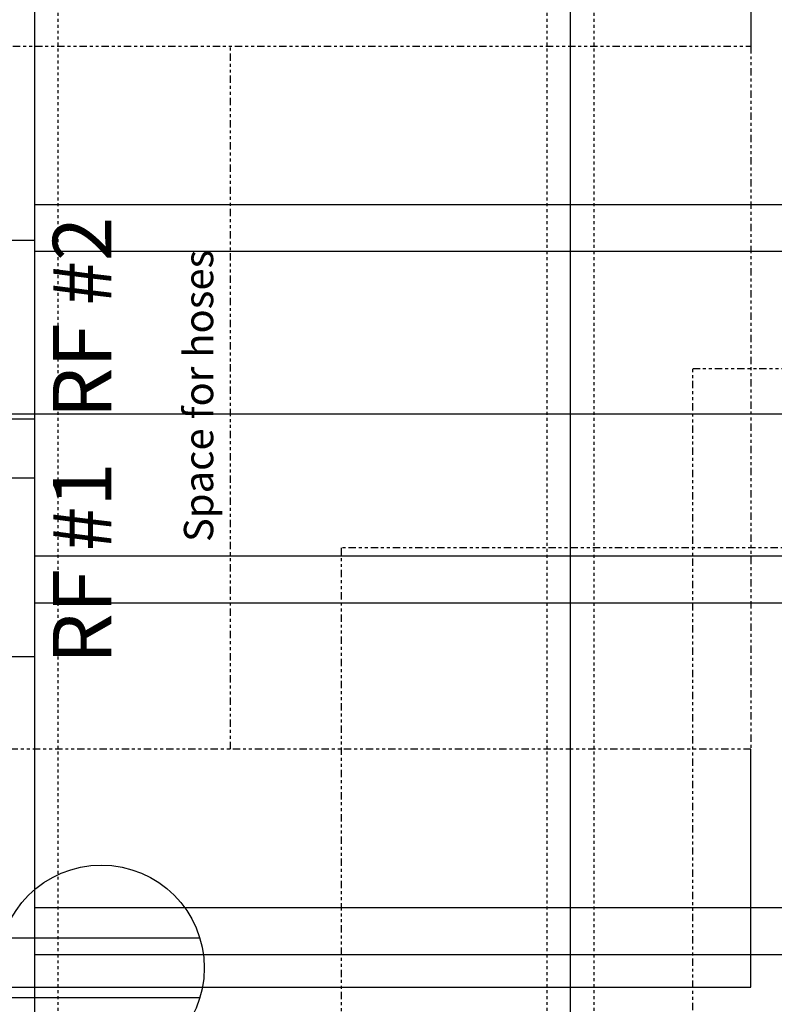
# Model space of a CAD drawing. Units: inches. Extents: x -95 to 827, y -63 to 712.
# Drawn here: x 339 to 365, y 390 to 423 of the extents above; entities that cross this region are included whole.
import ezdxf

# ---------------------------------------------------------------- set-up
doc = ezdxf.new("R2010")
doc.units = ezdxf.units.IN
doc.header["$LTSCALE"] = 5
doc.linetypes.add('CACHE', pattern=[0.375, 0.25, -0.125])
doc.linetypes.add('FANTOME', pattern=[2.5, 1.25, -0.25, 0.25, -0.25, 0.25, -0.25])
for name, color, linetype in [('GE-ANCHORAGE_CEILING', 204, 'Continuous'), ('GE-CLEARANCE', 83, 'FANTOME'), ('GE-ELEC_EQUIPMENT', 232, 'Continuous'), ('GE-EQUIPMENT_INSERTION', 140, 'Continuous'), ('GE-MR-GAUSS_EQUIPMENT_SENSITIVITY', 222, 'CACHE')]:
    doc.layers.add(name, color=color, linetype=linetype)
doc.layers.add('GE-DESIGNER_WARNING', color=1, linetype='Continuous', plot=False)
doc.styles.add('GE-DIMS', font='calibri.ttf')

# ---------------------------------------------------------------- blocks, each defined once
blk = doc.blocks.new('GE-EUR00425')
at = {"layer": 'GE-DESIGNER_WARNING'}
blk.add_lwpolyline([(-76, 299.97), (-76, 680.97), (-1880, 680.97), (-1880, 457)], dxfattribs=at)
blk = doc.blocks.new('gcoutl01')
at = {"layer": 'GE-ELEC_EQUIPMENT'}
for p, q in [((-1, 10.08), (-1, 0)), ((1, 10.08), (1, 0))]:
    blk.add_line(p, q, dxfattribs=at)
blk.add_circle((0, 6.771), 3.456, dxfattribs=at)
blk = doc.blocks.new('*U123')
for p, q in [((0, -300), (0, -600)), ((457.2, -300), (457.2, -600)), ((0, -560), (457.2, -560)), ((0, -600), (457.2, -600)), ((0, -600), (0, -900)), ((457.2, -600), (457.2, -900)), ((0, -860), (457.2, -860)), ((0, -900), (457.2, -900)), ((0, -900), (0, -1200)), ((457.2, -900), (457.2, -1200)), ((0, -1160), (457.2, -1160)), ((0, -1200), (457.2, -1200)), ((0, -1200), (0, -1500)), ((457.2, -1200), (457.2, -1500))]:
    blk.add_line(p, q)
at = {"linetype": 'CACHE'}
for p, q in [((20, -300), (20, -600)), ((437.2, -300), (437.2, -600)), ((20, -600), (20, -900)), ((437.2, -600), (437.2, -900)), ((20, -900), (20, -1200)), ((437.2, -900), (437.2, -1200)), ((20, -1200), (20, -1500)), ((437.2, -1200), (437.2, -1500))]:
    blk.add_line(p, q, dxfattribs=at)
blk = doc.blocks.new('*U122')
for p, q in [((0, -300), (0, -600)), ((0, -560), (457.2, -560)), ((0, -600), (457.2, -600)), ((0, -600), (0, -900)), ((0, -860), (457.2, -860)), ((0, -900), (457.2, -900)), ((0, -900), (0, -1200)), ((0, -1160), (457.2, -1160)), ((0, -1200), (457.2, -1200)), ((0, -1200), (0, -1500))]:
    blk.add_line(p, q)
at = {"linetype": 'CACHE'}
for p, q in [((20, -300), (20, -600)), ((20, -600), (20, -900)), ((20, -900), (20, -1200)), ((20, -1200), (20, -1500))]:
    blk.add_line(p, q, dxfattribs=at)
blk = doc.blocks.new('GE-EUR02387')
at = {"layer": 'GE-MR-GAUSS_EQUIPMENT_SENSITIVITY', "color": 8, "lineweight": 0}
for major_axis, ratio in [((8899.98, 0), 0.797753), ((7649.98, 0), 0.79085)]:
    blk.add_ellipse((0, 0), major_axis=major_axis, ratio=ratio, dxfattribs=at)
blk = doc.blocks.new('GE-EUR02426')
at = {"layer": 'GE-CLEARANCE'}
for p, q in [((-225, -485), (-225, -1085)), ((-225, -1085), (225, -1085))]:
    blk.add_line(p, q, dxfattribs=at)
at = {"layer": 'GE-DESIGNER_WARNING', "linetype": 'FANTOME'}
blk.add_lwpolyline([(-378, -785), (-378, 153), (378, 153), (378, -785)], close=True, dxfattribs=at)
blk = doc.blocks.new('*U255')
at = {"layer": 'GE-DESIGNER_WARNING'}
for p, q in [((0, 25), (0, -25)), ((-25, 0), (25, 0))]:
    blk.add_line(p, q, dxfattribs=at)
at = {"layer": 'GE-ELEC_EQUIPMENT'}
for p, q in [((-338.2, -318.09), (-338.2, 31.68)), ((-338.2, -114.85), (-338.2, 31.68)), ((-185.8, -318.09), (-185.8, 31.68)), ((-185.8, -114.85), (-185.8, 31.68)), ((-135.2, -318.09), (-135.2, 31.68)), ((-135.2, -114.85), (-135.2, 31.68)), ((17.2, -318.09), (17.2, 31.68)), ((17.2, -114.85), (17.2, 31.68)), ((-185.8, 12.15), (-338.2, 12.15)), ((-338.2, -114.85), (-338.2, 12.15)), ((-185.8, -114.85), (-185.8, 12.15)), ((17.2, 12.15), (-135.2, 12.15)), ((-135.2, -114.85), (-135.2, 12.15)), ((17.2, -114.85), (17.2, 12.15)), ((-185.8, -13.25), (-338.2, -13.25)), ((17.2, -13.25), (-135.2, -13.25)), ((-185.8, -38.65), (-338.2, -38.65)), ((17.2, -38.65), (-135.2, -38.65)), ((-185.8, -64.05), (-338.2, -64.05)), ((17.2, -64.05), (-135.2, -64.05)), ((-185.8, -89.45), (-338.2, -89.45)), ((17.2, -89.45), (-135.2, -89.45)), ((-185.8, -114.85), (-338.2, -114.85)), ((17.2, -114.85), (-135.2, -114.85))]:
    blk.add_line(p, q, dxfattribs=at)
at = {"layer": 'GE-DESIGNER_WARNING', "insert": (4.78, -2.89), "char_height": 12.5, "width": 147.7312, "attachment_point": 1, "style": 'GE-DIMS'}
blk.add_mtext('Magnet room wall', dxfattribs=at)
at = {"layer": 'GE-ELEC_EQUIPMENT', "char_height": 50, "width": 178.0688, "attachment_point": 1, "style": 'GE-DIMS'}
for s, insert in [('RF #1', (-344.21, -333.77)), ('RF #2', (-134.62, -333.77))]:
    blk.add_mtext(s, dxfattribs=dict(at, insert=insert))
blk = doc.blocks.new('GE-EUR03285')
at = {"layer": 'GE-CLEARANCE'}
blk.add_line((-440.35, 534), (-440.35, -66), dxfattribs=at)
blk.add_lwpolyline([(29.65, -66), (-884.35, -66), (-884.35, 534), (29.65, 534)], dxfattribs=at)
at = {"layer": 'GE-DESIGNER_WARNING'}
for points in [[(29.65, 534), (29.65, 737), (-884.35, 737), (-884.35, 534)], [(29.65, -66), (29.65, -269), (-884.35, -269), (-884.35, -66)]]:
    blk.add_lwpolyline(points, dxfattribs=at)
at = {"layer": 'GE-DESIGNER_WARNING', "insert": (-433.41, 357.23), "char_height": 24.9999, "attachment_point": 7, "rotation": 270, "style": 'GE-DIMS'}
blk.add_mtext('Space for hoses', dxfattribs=at)

msp = doc.modelspace()

# ---------------------------------------------------------------- block references
at = {"layer": 'GE-ANCHORAGE_CEILING', "xscale": 0.03937007874015748, "yscale": 0.03937007874015748, "zscale": 0.03937007874015748}
for name, p in [('*U123', (339.698, 438.499)), ('*U122', (357.698, 438.499))]:
    msp.add_blockref(name, p, dxfattribs=at)
at = {"layer": 'GE-ELEC_EQUIPMENT'}
for name, p, xscale, yscale, zscale, rotation in [('*U255', (327.174, 414.564), 0.03937007874015748, 0.03937007874015748, 0.03937007874015748, 90), ('gcoutl01', (335.174, 390.799), 0.999998, 0.999998, 0.999998, 270)]:
    msp.add_blockref(name, p, dxfattribs=dict(at, xscale=xscale, yscale=yscale, zscale=zscale, rotation=rotation))
at = {"layer": 'GE-EQUIPMENT_INSERTION', "xscale": 0.03937007874015748, "yscale": 0.03937007874015748, "zscale": 0.03937007874015748}
for name, p, rotation in [('GE-EUR02387', (210.264, 322.965), 90), ('GE-EUR00425', (328.946, 436.22), 180), ('GE-EUR03285', (328.946, 419.173), 180), ('GE-EUR02426', (392.715, 396.058), 270)]:
    msp.add_blockref(name, p, dxfattribs=dict(at, rotation=rotation))

doc.saveas('drawing.dxf')
